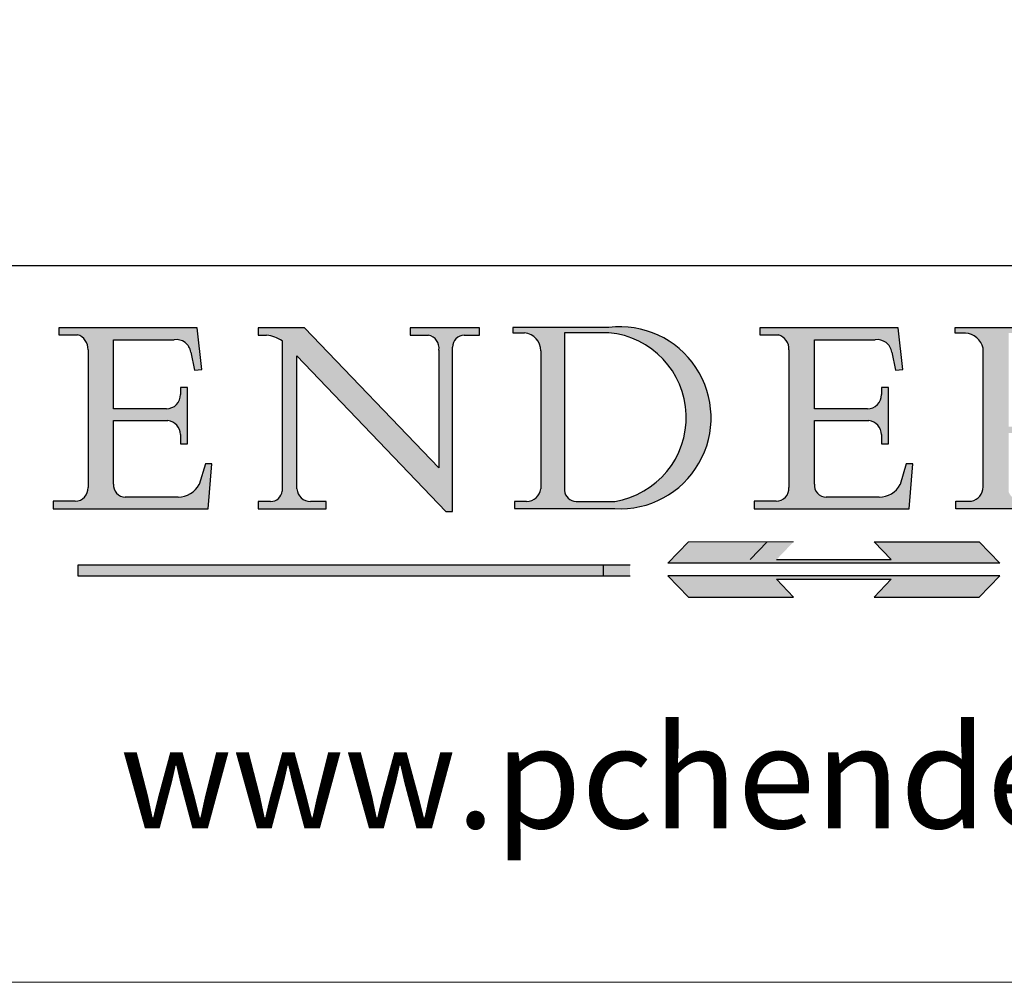
# Model space of a CAD drawing. Units: millimetres. Extents: x 7584 to 9881, y -426 to 1223.
# Drawn here: x 9566 to 9718, y -426 to -277 of the extents above; entities that cross this region are included whole.
import ezdxf

# ---------------------------------------------------------------- set-up
doc = ezdxf.new("R2010")
doc.units = ezdxf.units.MM
doc.linetypes.add('CONTINUOUS_ACAD', pattern=[0])
doc.linetypes.add('DOUBLE_DASH_TRIPLE_DOT', pattern=[0.3984, 0.1181, -0.0295, 0.1181, -0.0295, 0.0049, -0.0295, 0.0049, -0.0295, 0.0049, -0.0295])
doc.layers.add('Border', color=7, linetype='Continuous')
doc.styles.add('ROMANS', font='arial.ttf')
doc.styles.get("Standard").update_dxf_attribs({"font": 'tahoma.ttf'})

# ---------------------------------------------------------------- blocks, each defined once
blk = doc.blocks.new('Title Blocks ISO')
h = blk.add_hatch(color=256)
edge = h.paths.add_edge_path()
edge.add_line((107.9829263150102, 33.69715807970553), (105.3997755668756, 33.69715807970555))
edge.add_arc((105.3997755668756, 34.27727935010004), 0.5801212703944943, 174.4236434720288, 270, ccw=False)
edge.add_line((104.8223996719787, 34.33365101280592), (104.8223996719787, 37.43188625703533))
edge.add_line((104.8223996719787, 37.43188625703533), (107.4789200117702, 37.43188625703533))
edge.add_arc((107.4035166768197, 36.74829132476935), 0.6877410081865026, 0, 83.70548581297908, ccw=False)
edge.add_line((108.0912576850063, 36.74829132476935), (108.0912576850063, 36.29702916093619))
edge.add_line((108.0912576850063, 36.29702916093619), (108.4317148223339, 36.29702916093619))
edge.add_line((108.4317148223339, 36.29702916093619), (108.4317148223339, 39.05473190445711))
edge.add_line((108.4317148223339, 39.05473190445711), (108.0912576850063, 39.05473190445711))
edge.add_line((108.0912576850063, 39.05473190445711), (108.0912576850063, 38.70548055206807))
edge.add_arc((107.4142779478781, 38.68787207572515), 0.6772086996792471, -90, 1.4899470357826772, ccw=False)
edge.add_line((107.4142779478781, 38.0106633760459), (104.8223996719787, 38.0106633760459))
edge.add_line((104.8223996719787, 38.0106633760459), (104.8223996719787, 41.38053705784578))
edge.add_line((104.8223996719787, 41.38053705784578), (107.7927000194713, 41.38053705784578))
edge.add_arc((107.8978801512681, 40.68365869243439), 0.7047711091576075, 7.670400320452416, 98.58289354625498, ccw=False)
edge.add_line((108.596345170334, 40.7777274621958), (108.7771229990136, 39.89000566875155))
edge.add_line((108.7771229990136, 39.89000566875155), (109.1308570939223, 39.92799053706638))
edge.add_line((109.1308570939223, 39.92799053706638), (108.9115701509106, 41.9701002442414))
edge.add_line((108.9115701509106, 41.9701002442414), (102.1547912193991, 41.9701002442414))
edge.add_line((102.1547912193991, 41.9701002442414), (102.154791219399, 41.62746438732523))
edge.add_line((102.154791219399, 41.62746438732523), (103.0602669398915, 41.62746438732523))
edge.add_arc((102.8331600320866, 40.91583622624237), 0.7469887463803611, -1.9346175598540185, 72.30019059474353, ccw=False)
edge.add_line((103.579722995987, 40.89061861035192), (103.579722995987, 34.1669504827082))
edge.add_arc((102.9573085340146, 34.12404022227598), 0.6238918599586445, -90, 3.943823415883287, ccw=False)
edge.add_line((102.9573085340146, 33.50014836231733), (101.8824085117055, 33.50014836231733))
edge.add_line((101.8824085117055, 33.50014836231733), (101.8824085117055, 33.12128352118615))
edge.add_line((101.8824085117055, 33.12128352118615), (109.4445507229238, 33.12128352118615))
edge.add_line((109.4445507229238, 33.12128352118615), (109.6264058462397, 35.31869959974697))
edge.add_line((109.6264058462397, 35.31869959974697), (109.3081593804369, 35.31869959974697))
edge.add_line((109.3081593804369, 35.31869959974697), (109.0050675082438, 34.31849641916066))
edge.add_arc((107.9829263150102, 34.84857097355368), 1.151412893848158, 270, 332.5890929486235, ccw=False)
h = blk.add_hatch(color=256)
edge = h.paths.add_edge_path()
edge.add_line((111.8798712955539, 33.12128352118615), (115.2123756143386, 33.12128352118615))
edge.add_line((115.2123756143386, 33.12128352118615), (115.2123756143386, 33.47970984620582))
edge.add_line((115.2123756143386, 33.47970984620582), (114.4433938382243, 33.47970984620582))
edge.add_arc((114.4433938382243, 34.14246580113967), 0.6627559549338308, 183.3388980413414, 270, ccw=False)
edge.add_line((113.7817629072869, 34.10386571011405), (113.7817629072868, 40.59237604156083))
edge.add_line((113.7817629072868, 40.59237604156083), (121.0561519425781, 32.99968051091815))
edge.add_line((121.0561519425781, 32.99968051091815), (121.3807309808982, 32.99968051091815))
edge.add_line((121.3807309808982, 32.99968051091815), (121.3807309808982, 41.01826591397905))
edge.add_arc((121.9666849959759, 41.01826591397905), 0.5859540150776762, 91.3435112152971, 180, ccw=False)
edge.add_line((121.9529463985238, 41.6040588455903), (122.698224284294, 41.6040588455903))
edge.add_line((122.698224284294, 41.6040588455903), (122.698224284294, 41.97010024423225))
edge.add_line((122.698224284294, 41.97010024423225), (119.3021258490195, 41.97010024423225))
edge.add_line((119.3021258490195, 41.97010024423225), (119.3021258490195, 41.6040588455903))
edge.add_line((119.3021258490195, 41.6040588455903), (120.1993209031724, 41.6040588455903))
edge.add_arc((120.0708873828182, 40.96732444950536), 0.6495582039418895, -7.84634562942631, 78.59607913227711, ccw=False)
edge.add_line((120.7143642528213, 40.87864875904135), (120.7143642528211, 35.11936028363493))
edge.add_line((120.7143642528211, 35.11936028363493), (114.1508259874092, 41.97010024423225))
edge.add_line((114.1508259874092, 41.97010024423225), (111.8901167513869, 41.97010024423225))
edge.add_line((111.8901167513869, 41.97010024423225), (111.8901167513869, 41.6040588455903))
edge.add_line((111.8901167513869, 41.6040588455903), (112.2991383716152, 41.60405884559019))
edge.add_arc((112.1386734304087, 40.00605731376576), 1.606037948826286, 55.15775084271161, 84.2658080938889, ccw=False)
edge.add_line((113.0562332922184, 41.32417786707858), (113.0562332922185, 33.99046377482))
edge.add_arc((112.4939092605523, 34.04463735811942), 0.5649275119135968, 269.9999999999982, 354.49717958116054, ccw=False)
edge.add_line((112.4939092605523, 33.47970984620582), (111.8798712955539, 33.47970984620582))
edge.add_line((111.8798712955539, 33.47970984620582), (111.8798712955539, 33.12128352118615))
h = blk.add_hatch(color=256)
edge = h.paths.add_edge_path(flags=16)
edge.add_line((129.0158013944008, 41.72132575674042), (126.8474422423256, 41.72132575674042))
edge.add_line((126.8474422423256, 41.72132575674042), (126.8474422423256, 34.01828233712216))
edge.add_arc((127.4121233785852, 34.05344370007729), 0.5657747847795487, 183.5630728646947, 270)
edge.add_line((127.4121233785852, 33.48766891529775), (129.2967718760781, 33.48766891529775))
edge.add_arc((128.6383138931824, 37.58682170857503), 4.151700921052971, 279.1256196326258, 444.7832579466122)
edge = h.paths.add_edge_path()
edge.add_arc((124.8019237182614, 40.8351095659028), 0.8910963276072079, 0, 84.00085025510522)
edge.add_line((124.8950554967922, 41.72132575674042), (124.324815961179, 41.72132575674042))
edge.add_line((124.324815961179, 41.72132575674042), (124.324815961179, 41.97786402628091))
edge.add_line((124.324815961179, 41.97786402628091), (129.0158013944008, 41.97786402628091))
edge.add_arc((129.5605390499924, 37.56847517638674), 4.442909985920329, -93.4035435467083, 97.04265920423211, ccw=False)
edge.add_line((129.2967718760781, 33.13340178117039), (124.3981126085731, 33.13340178117039))
edge.add_line((124.3981126085731, 33.13340178117039), (124.3981126085731, 33.48766891529775))
edge.add_line((124.3981126085731, 33.48766891529775), (124.9975881118954, 33.48766891529775))
edge.add_arc((124.9975881118954, 34.18828623806311), 0.7006173227653628, 270.0000000000014, 353.0248094133294)
edge.add_line((125.6930200458687, 34.10320358313766), (125.6930200458687, 40.8351095659028))
h = blk.add_hatch(color=256)
edge = h.paths.add_edge_path()
edge.add_line((142.2102615958223, 33.69418552744684), (139.6271108476878, 33.69418552744682))
edge.add_arc((139.6271108476876, 34.27430679784134), 0.5801212703944943, 174.4236434720562, 270.00000000001927, ccw=False)
edge.add_line((139.049734952791, 34.33067846054691), (139.0497349527908, 37.42891370477663))
edge.add_line((139.0497349527908, 37.42891370477663), (141.7062552925825, 37.42891370477666))
edge.add_arc((141.6308519576318, 36.74531877251065), 0.6877410081865026, 0, 83.70548581296572, ccw=False)
edge.add_line((142.3185929658183, 36.74531877251035), (142.3185929658183, 36.29405660867749))
edge.add_line((142.3185929658183, 36.29405660867749), (142.6590501031463, 36.2940566086772))
edge.add_line((142.6590501031463, 36.2940566086772), (142.6590501031459, 39.05175935219841))
edge.add_line((142.6590501031459, 39.05175935219841), (142.3185929658183, 39.05175935219841))
edge.add_line((142.3185929658183, 39.05175935219841), (142.3185929658183, 38.70250799980937))
edge.add_arc((141.6416132286902, 38.68489952346644), 0.6772086996792471, -90, 1.4899470357826772, ccw=False)
edge.add_line((141.6416132286902, 38.0076908237872), (139.0497349527908, 38.0076908237872))
edge.add_line((139.0497349527908, 38.0076908237872), (139.0497349527908, 41.37756450558708))
edge.add_line((139.0497349527908, 41.37756450558708), (142.0200353002834, 41.37756450558707))
edge.add_arc((142.1252154320802, 40.68068614017568), 0.7047711091576075, 7.670400320452416, 98.58289354625498, ccw=False)
edge.add_line((142.8236804511461, 40.77475490993709), (143.0044582798257, 39.88703311649284))
edge.add_line((143.0044582798257, 39.88703311649284), (143.3581923747342, 39.92501798480765))
edge.add_line((143.3581923747342, 39.92501798480765), (143.1389054317227, 41.9671276919827))
edge.add_line((143.1389054317227, 41.9671276919827), (136.3821265002112, 41.9671276919827))
edge.add_line((136.3821265002112, 41.9671276919827), (136.3821265002111, 41.62449183506653))
edge.add_line((136.3821265002111, 41.62449183506653), (137.2876022207036, 41.62449183506653))
edge.add_arc((137.0604953128987, 40.91286367398367), 0.7469887463803611, -1.9346175598540185, 72.30019059474353, ccw=False)
edge.add_line((137.807058276799, 40.88764605809322), (137.807058276799, 34.1639779304495))
edge.add_arc((137.1846438148267, 34.12106767001727), 0.6238918599586445, -90, 3.943823415883287, ccw=False)
edge.add_line((137.1846438148267, 33.49717581005863), (136.1097437925176, 33.49717581005862))
edge.add_line((136.1097437925176, 33.49717581005862), (136.1097437925176, 33.11831096892745))
edge.add_line((136.1097437925176, 33.11831096892745), (143.6718860037359, 33.11831096892745))
edge.add_line((143.6718860037359, 33.11831096892745), (143.8537411270517, 35.31572704748831))
edge.add_line((143.8537411270517, 35.31572704748831), (143.5354946612489, 35.31572704748827))
edge.add_line((143.5354946612489, 35.31572704748827), (143.2324027890558, 34.31552386690196))
edge.add_arc((142.2102615958223, 34.84559842129498), 1.151412893848158, 270, 332.5890929486235, ccw=False)
h = blk.add_hatch(color=256)
edge = h.paths.add_edge_path(flags=16)
edge.add_line((148.540817945555, 37.14319332318921), (148.540817945555, 41.70739500424215))
edge.add_line((148.540817945555, 41.70739500424215), (149.986195617437, 41.70739500424215))
edge.add_arc((149.7024653346136, 39.41099089891019), 2.313865745538523, -78.54771284842678, 82.9565641102318, ccw=False)
edge.add_line((150.1618876282939, 37.14319332318921), (148.540817945555, 37.14319332318921))
edge = h.paths.add_edge_path()
edge.add_line((145.9268370495981, 41.98416946988195), (149.986195617437, 41.98416946988195))
edge.add_arc((150.5171197140356, 39.12637848801547), 2.906690505091034, 26.73269879166247, 100.5244953658555, ccw=False)
edge.add_arc((150.957289585664, 39.53199939728282), 2.336888734327936, -77.03574014801683, 22.70193037844848, ccw=False)
edge.add_arc((140.9828681073053, 24.27141303148241), 16.6969331544594, 43.29080613025121, 51.03987823246251, ccw=False)
edge.add_arc((144.6020344191325, 26.32137869055188), 12.69556206325385, 40.70940330773499, 47.76115907009478, ccw=False)
edge.add_arc((157.1492256200603, 37.11724892920301), 3.856864382510258, 220.7094033077351, 243.4327312077848)
edge.add_arc((156.836788809244, 35.97495469715656), 2.705366392259709, 238.5251126944697, 270)
edge.add_line((156.836788809244, 33.26958830489685), (156.836788809244, 32.99773196157085))
edge.add_line((156.836788809244, 32.99773196157085), (155.109905556091, 32.99773196157084))
edge.add_arc((155.772891204607, 36.50036177452046), 3.564823358415056, 226.6714173869075, 259.2817293774281, ccw=False)
edge.add_arc((158.8762514677249, 40.90690879441194), 8.932670134752644, 220.3838915613148, 231.5920830405884, ccw=False)
edge.add_arc((145.0574978337099, 29.20567244294297), 9.174744255326107, 40.13297681672546, 56.19609361297648)
edge.add_line((150.1618876282939, 36.82939443260041), (148.540817945555, 36.82939443260041))
edge.add_line((148.540817945555, 36.82939443260041), (148.540817945555, 33.92695724792318))
edge.add_arc((149.2317352488414, 34.23266573894872), 0.7555292194652674, 203.8678355571255, 258.2205207993906)
edge.add_line((149.0774973948495, 33.49304753618342), (149.9136308709488, 33.49304753618342))
edge.add_line((149.9136308709488, 33.49304753618342), (149.9136308709488, 33.11621294359638))
edge.add_line((149.9136308709488, 33.11621294359638), (145.9568677432127, 33.11621294359638))
edge.add_line((145.9568677432127, 33.11621294359638), (145.9568677432127, 33.49304753618342))
edge.add_line((145.9568677432127, 33.49304753618342), (146.718100308716, 33.49304753618342))
edge.add_arc((146.5376590263892, 34.23000561713436), 0.7587267422772337, 283.7579797119083, 356.9812580249066)
edge.add_line((147.2953329304226, 34.19004908333223), (147.2953329304226, 40.96841244700324))
edge.add_arc((146.3368756844528, 40.7212546308712), 0.9898117388812399, 14.45986954067649, 85.06360990480411)
edge.add_line((146.4220486991635, 41.70739500424215), (145.9268370495981, 41.70739500424215))
edge.add_line((145.9268370495981, 41.70739500424215), (145.9268370495981, 41.98416946988195))
for color, points in [(1, [(148.1008223989213, 30.47124551584519), (131.8991776010786, 30.47124551584519), (132.8991974605162, 31.51502338921294), (138.0334838711243, 31.51502338921294), (137.1989332730158, 30.64395523962508), (142.8010667269842, 30.64395523962508), (141.9665161288756, 31.51502338921296), (147.1008025394837, 31.51502338921306)]), (1, [(130.0445296345434, 30.36864548668035), (103.0753591340701, 30.36864548668034), (103.0753591340701, 29.85706536384079), (130.0445296345434, 29.8570653638408)]), (256, [(142.8010667269842, 29.68435564006092), (141.9665161288759, 28.81328749047306), (147.1008025394839, 28.81328749047306), (148.1008223989216, 29.8570653638408), (131.8991776010786, 29.85706536384081), (132.8991974605162, 28.81328749047306), (138.0334838711243, 28.81328749047306), (137.1989332730158, 29.68435564006092)])]:
    blk.add_hatch(color=color).paths.add_polyline_path(points)
at = {"color": 7, "linetype": 'CONTINUOUS_ACAD', "lineweight": 25}
blk.add_line((9.999999999999998, 45), (200, 45.00000000000023), dxfattribs=at)
for p, q in [((102.1547912193991, 41.9701002442414), (102.154791219399, 41.62746438732523)), ((108.9115701509106, 41.9701002442414), (102.1547912193991, 41.9701002442414)), ((109.1308570939223, 39.92799053706638), (108.9115701509106, 41.9701002442414)), ((111.8901167513869, 41.97010024423225), (111.8901167513869, 41.6040588455903)), ((114.1508259874092, 41.97010024423225), (111.8901167513869, 41.97010024423225)), ((120.7143642528211, 35.11936028363493), (114.1508259874092, 41.97010024423225)), ((119.3021258490195, 41.97010024423225), (119.3021258490195, 41.6040588455903)), ((122.698224284294, 41.97010024423225), (119.3021258490195, 41.97010024423225)), ((122.698224284294, 41.6040588455903), (122.698224284294, 41.97010024423225)), ((124.324815961179, 41.97786402628091), (124.324815961179, 41.72132575674042)), ((129.0158013944008, 41.97786402628091), (124.324815961179, 41.97786402628091)), ((136.3821265002112, 41.9671276919827), (136.3821265002111, 41.62449183506653)), ((143.1389054317227, 41.9671276919827), (136.3821265002112, 41.9671276919827)), ((143.3581923747342, 39.92501798480765), (143.1389054317227, 41.9671276919827)), ((145.9268370495981, 41.98416946988195), (149.986195617437, 41.98416946988195)), ((145.9268370495981, 41.70739500424215), (145.9268370495981, 41.98416946988195)), ((102.154791219399, 41.62746438732523), (103.0602669398915, 41.62746438732523)), ((104.8223996719787, 41.38053705784578), (107.7927000194713, 41.38053705784578)), ((104.8223996719787, 38.0106633760459), (104.8223996719787, 41.38053705784578)), ((111.8901167513869, 41.6040588455903), (112.2991383716152, 41.60405884559019)), ((119.3021258490195, 41.6040588455903), (120.1993209031724, 41.6040588455903)), ((121.9529463985238, 41.6040588455903), (122.698224284294, 41.6040588455903)), ((124.324815961179, 41.72132575674042), (124.8950554967922, 41.72132575674042)), ((129.0158013944008, 41.72132575674042), (126.8474422423256, 41.72132575674042)), ((126.8474422423256, 41.72132575674042), (126.8474422423256, 34.01828233712216)), ((136.3821265002111, 41.62449183506653), (137.2876022207036, 41.62449183506653)), ((139.0497349527908, 41.37756450558708), (142.0200353002834, 41.37756450558707)), ((139.0497349527908, 38.0076908237872), (139.0497349527908, 41.37756450558708)), ((146.4220486991635, 41.70739500424215), (145.9268370495981, 41.70739500424215)), ((103.579722995987, 40.89061861035192), (103.579722995987, 34.1669504827082)), ((113.0562332922184, 41.32417786707858), (113.0562332922185, 33.99046377482)), ((120.7143642528213, 40.87864875904135), (120.7143642528211, 35.11936028363493)), ((121.3807309808982, 32.99968051091815), (121.3807309808982, 41.01826591397905)), ((137.807058276799, 40.88764605809322), (137.807058276799, 34.1639779304495)), ((147.2953329304226, 34.19004908333223), (147.2953329304226, 40.96841244700324)), ((108.596345170334, 40.7777274621958), (108.7771229990136, 39.89000566875155)), ((113.7817629072868, 40.59237604156083), (121.0561519425781, 32.99968051091815)), ((113.7817629072869, 34.10386571011405), (113.7817629072868, 40.59237604156083)), ((125.6930200458687, 40.8351095659028), (125.6930200458687, 34.10320358313766)), ((142.8236804511461, 40.77475490993709), (143.0044582798257, 39.88703311649284)), ((108.7771229990136, 39.89000566875155), (109.1308570939223, 39.92799053706638)), ((143.0044582798257, 39.88703311649284), (143.3581923747342, 39.92501798480765)), ((108.0912576850063, 39.05473190445711), (108.0912576850063, 38.70548055206807)), ((108.4317148223339, 39.05473190445711), (108.0912576850063, 39.05473190445711)), ((108.4317148223339, 36.29702916093619), (108.4317148223339, 39.05473190445711)), ((142.3185929658183, 39.05175935219841), (142.3185929658183, 38.70250799980937)), ((142.6590501031459, 39.05175935219841), (142.3185929658183, 39.05175935219841)), ((142.6590501031463, 36.2940566086772), (142.6590501031459, 39.05175935219841)), ((107.4142779478781, 38.0106633760459), (104.8223996719787, 38.0106633760459)), ((141.6416132286902, 38.0076908237872), (139.0497349527908, 38.0076908237872)), ((104.8223996719787, 37.43188625703533), (107.4789200117702, 37.43188625703533)), ((104.8223996719787, 34.33365101280592), (104.8223996719787, 37.43188625703533)), ((139.0497349527908, 37.42891370477663), (141.7062552925825, 37.42891370477666)), ((139.049734952791, 34.33067846054691), (139.0497349527908, 37.42891370477663)), ((108.0912576850063, 36.74829132476935), (108.0912576850063, 36.29702916093619)), ((142.3185929658183, 36.74531877251035), (142.3185929658183, 36.29405660867749)), ((108.0912576850063, 36.29702916093619), (108.4317148223339, 36.29702916093619)), ((142.3185929658183, 36.29405660867749), (142.6590501031463, 36.2940566086772)), ((109.3081593804369, 35.31869959974697), (109.0050675082438, 34.31849641916066)), ((109.6264058462397, 35.31869959974697), (109.3081593804369, 35.31869959974697)), ((109.4445507229238, 33.12128352118615), (109.6264058462397, 35.31869959974697)), ((143.5354946612489, 35.31572704748827), (143.2324027890558, 34.31552386690196)), ((143.8537411270517, 35.31572704748831), (143.5354946612489, 35.31572704748827)), ((143.6718860037359, 33.11831096892745), (143.8537411270517, 35.31572704748831)), ((107.9829263150102, 33.69715807970553), (105.3997755668756, 33.69715807970555)), ((142.2102615958223, 33.69418552744684), (139.6271108476878, 33.69418552744682)), ((101.8824085117055, 33.50014836231733), (101.8824085117055, 33.12128352118615)), ((102.9573085340146, 33.50014836231733), (101.8824085117055, 33.50014836231733)), ((111.8798712955539, 33.47970984620582), (111.8798712955539, 33.12128352118615)), ((112.4939092605523, 33.47970984620582), (111.8798712955539, 33.47970984620582)), ((115.2123756143386, 33.47970984620582), (114.4433938382243, 33.47970984620582)), ((115.2123756143386, 33.12128352118615), (115.2123756143386, 33.47970984620582)), ((124.3981126085731, 33.48766891529775), (124.3981126085731, 33.13340178117039)), ((124.9975881118954, 33.48766891529775), (124.3981126085731, 33.48766891529775)), ((127.4121233785852, 33.48766891529775), (129.2967718760781, 33.48766891529775)), ((136.1097437925176, 33.49717581005862), (136.1097437925176, 33.11831096892745)), ((137.1846438148267, 33.49717581005863), (136.1097437925176, 33.49717581005862)), ((145.9568677432127, 33.49304753618342), (146.718100308716, 33.49304753618342)), ((145.9568677432127, 33.11621294359638), (145.9568677432127, 33.49304753618342)), ((101.8824085117055, 33.12128352118615), (109.4445507229238, 33.12128352118615)), ((111.8798712955539, 33.12128352118615), (115.2123756143386, 33.12128352118615)), ((121.0561519425781, 32.99968051091815), (121.3807309808982, 32.99968051091815)), ((124.3981126085731, 33.13340178117039), (129.2967718760781, 33.13340178117039)), ((136.1097437925176, 33.11831096892745), (143.6718860037359, 33.11831096892745)), ((149.9136308709488, 33.11621294359638), (145.9568677432127, 33.11621294359638)), ((136.7383592365332, 31.51502338921294), (135.9038086384247, 30.64395523962508)), ((141.9665161288756, 31.51502338921296), (147.1008025394837, 31.51502338921306)), ((142.8010667269842, 30.64395523962508), (141.9665161288756, 31.51502338921296)), ((147.1008025394837, 31.51502338921306), (148.1008223989213, 30.47124551584519)), ((130.0445296345434, 30.36864548668035), (103.0753591340701, 30.36864548668034)), ((103.0753591340701, 30.36864548668034), (103.0753591340701, 29.85706536384079)), ((128.7494049999523, 29.8570653638408), (128.7494049999523, 30.36864548668035)), ((148.1008223989213, 30.47124551584519), (131.8991776010786, 30.47124551584519)), ((137.1989332730158, 30.64395523962508), (142.8010667269842, 30.64395523962508)), ((103.0753591340701, 29.85706536384079), (130.0445296345434, 29.8570653638408)), ((131.8991776010786, 29.85706536384081), (132.8991974605162, 28.81328749047306)), ((148.1008223989216, 29.8570653638408), (131.8991776010786, 29.85706536384081)), ((147.1008025394839, 28.81328749047306), (148.1008223989216, 29.8570653638408)), ((137.1989332730158, 29.68435564006092), (142.8010667269842, 29.68435564006092)), ((138.0334838711243, 28.81328749047306), (137.1989332730158, 29.68435564006092)), ((142.8010667269842, 29.68435564006092), (141.9665161288759, 28.81328749047306)), ((132.8991974605162, 28.81328749047306), (138.0334838711243, 28.81328749047306)), ((141.9665161288759, 28.81328749047306), (147.1008025394839, 28.81328749047306))]:
    blk.add_line(p, q)
at = {"color": 7, "linetype": 'CONTINUOUS_ACAD', "lineweight": 18}
for p, q in [((102.1547912193991, 41.9701002442414), (108.9115701509106, 41.9701002442414)), ((102.154791219399, 41.62746438732523), (102.1547912193991, 41.9701002442414)), ((108.9115701509106, 41.9701002442414), (109.1308570939223, 39.92799053706638)), ((111.8901167513869, 41.6040588455903), (111.8901167513869, 41.97010024423225)), ((111.8901167513869, 41.97010024423225), (114.1508259874092, 41.97010024423225)), ((120.7143642528211, 35.11936028363493), (114.1508259874092, 41.97010024423225)), ((119.3021258490195, 41.6040588455903), (119.3021258490195, 41.97010024423225)), ((119.3021258490195, 41.97010024423225), (122.698224284294, 41.97010024423225)), ((122.698224284294, 41.97010024423225), (122.698224284294, 41.6040588455903)), ((124.324815961179, 41.72132575674042), (124.324815961179, 41.97786402628091)), ((124.324815961179, 41.97786402628091), (129.0158013944008, 41.97786402628091)), ((136.3821265002112, 41.9671276919827), (143.1389054317227, 41.9671276919827)), ((136.3821265002111, 41.62449183506653), (136.3821265002112, 41.9671276919827)), ((143.1389054317227, 41.9671276919827), (143.3581923747342, 39.92501798480765)), ((145.9268370495981, 41.70739500424215), (145.9268370495981, 41.98416946988195)), ((145.9268370495981, 41.98416946988195), (149.986195617437, 41.98416946988195)), ((103.0602669398915, 41.62746438732523), (102.154791219399, 41.62746438732523)), ((104.8223996719787, 41.38053705784578), (104.8223996719787, 38.0106633760459)), ((104.8223996719787, 41.38053705784578), (107.7927000194713, 41.38053705784578)), ((112.2991383716152, 41.60405884559019), (111.8901167513869, 41.6040588455903)), ((120.1993209031724, 41.6040588455903), (119.3021258490195, 41.6040588455903)), ((122.698224284294, 41.6040588455903), (121.9529463985238, 41.6040588455903)), ((124.8950554967922, 41.72132575674042), (124.324815961179, 41.72132575674042)), ((126.8474422423256, 41.72132575674042), (126.8474422423256, 34.01828233712216)), ((129.0158013944008, 41.72132575674042), (126.8474422423256, 41.72132575674042)), ((137.2876022207036, 41.62449183506653), (136.3821265002111, 41.62449183506653)), ((139.0497349527908, 41.37756450558708), (139.0497349527908, 38.0076908237872)), ((139.0497349527908, 41.37756450558708), (142.0200353002834, 41.37756450558707)), ((146.4220486991635, 41.70739500424215), (145.9268370495981, 41.70739500424215)), ((103.579722995987, 40.94105384213363), (103.579722995987, 34.1669504827082)), ((113.0562332922185, 33.99046377482), (113.0562332922184, 41.32417786707858)), ((120.7143642528213, 41.05600013996931), (120.7143642528211, 35.11936028363493)), ((121.3807309808982, 32.99968051091815), (121.3807309808982, 41.01826591397905)), ((137.807058276799, 40.93808128987491), (137.807058276799, 34.1639779304495)), ((147.2953329304226, 40.96841244700324), (147.2953329304226, 34.19004908333223)), ((108.7771229990136, 39.89000566875155), (108.596345170334, 40.7777274621958)), ((113.7817629072868, 40.59237604156083), (113.7817629072869, 34.10386571011405)), ((121.0561519425781, 32.99968051091815), (113.7817629072868, 40.59237604156083)), ((125.6930200458687, 34.10320358313766), (125.6930200458687, 40.8351095659028)), ((143.0044582798257, 39.88703311649284), (142.8236804511461, 40.77475490993709)), ((109.1308570939223, 39.92799053706638), (108.7771229990136, 39.89000566875155)), ((143.3581923747342, 39.92501798480765), (143.0044582798257, 39.88703311649284)), ((108.0912576850063, 38.67026359938223), (108.0912576850063, 39.05473190445711)), ((108.0912576850063, 39.05473190445711), (108.4317148223339, 39.05473190445711)), ((108.4317148223339, 39.05473190445711), (108.4317148223339, 36.29702916093619)), ((142.3185929658183, 39.05175935219841), (142.6590501031459, 39.05175935219841)), ((142.3185929658183, 38.66729104712353), (142.3185929658183, 39.05175935219841)), ((142.6590501031459, 39.05175935219841), (142.6590501031463, 36.2940566086772)), ((104.8223996719787, 38.0106633760459), (107.4142779478781, 38.0106633760459)), ((139.0497349527908, 38.0076908237872), (141.6416132286902, 38.0076908237872)), ((107.4789200117702, 37.43188625703533), (104.8223996719787, 37.43188625703533)), ((104.8223996719787, 37.43188625703533), (104.8223996719787, 34.33365101280592)), ((139.0497349527908, 37.42891370477663), (139.049734952791, 34.33067846054691)), ((141.7062552925825, 37.42891370477666), (139.0497349527908, 37.42891370477663)), ((108.0912576850063, 36.29702916093619), (108.0912576850063, 36.74829132476935)), ((142.3185929658183, 36.29405660867749), (142.3185929658183, 36.74531877251035)), ((108.4317148223339, 36.29702916093619), (108.0912576850063, 36.29702916093619)), ((142.6590501031463, 36.2940566086772), (142.3185929658183, 36.29405660867749)), ((109.3081593804369, 35.31869959974697), (109.0050675082438, 34.31849641916066)), ((109.3081593804369, 35.31869959974697), (109.6264058462397, 35.31869959974697)), ((109.6264058462397, 35.31869959974697), (109.4445507229238, 33.12128352118615)), ((143.5354946612489, 35.31572704748827), (143.2324027890558, 34.31552386690196)), ((143.5354946612489, 35.31572704748827), (143.8537411270517, 35.31572704748831)), ((143.8537411270517, 35.31572704748831), (143.6718860037359, 33.11831096892745)), ((105.3997755668756, 33.69715807970555), (107.9829263150102, 33.69715807970553)), ((139.6271108476878, 33.69418552744682), (142.2102615958223, 33.69418552744684)), ((101.8824085117055, 33.50014836231733), (102.9573085340146, 33.50014836231733)), ((101.8824085117055, 33.12128352118615), (101.8824085117055, 33.50014836231733)), ((111.8798712955539, 33.47970984620582), (111.8798712955539, 33.12128352118615)), ((112.4939092605523, 33.47970984620582), (111.8798712955539, 33.47970984620582)), ((115.2123756143386, 33.47970984620582), (114.4433938382243, 33.47970984620582)), ((115.2123756143386, 33.12128352118615), (115.2123756143386, 33.47970984620582)), ((124.3981126085731, 33.48766891529775), (124.9975881118954, 33.48766891529775)), ((124.3981126085731, 33.13340178117039), (124.3981126085731, 33.48766891529775)), ((127.4121233785852, 33.48766891529775), (129.2967718760781, 33.48766891529775)), ((136.1097437925176, 33.11831096892745), (136.1097437925176, 33.49717581005862)), ((136.1097437925176, 33.49717581005862), (137.1846438148267, 33.49717581005863)), ((145.9568677432127, 33.49304753618342), (146.718100308716, 33.49304753618342)), ((145.9568677432127, 33.11621294359638), (145.9568677432127, 33.49304753618342)), ((109.4445507229238, 33.12128352118615), (101.8824085117055, 33.12128352118615)), ((111.8798712955539, 33.12128352118615), (115.2123756143386, 33.12128352118615)), ((121.0561519425781, 32.99968051091815), (121.3807309808982, 32.99968051091815)), ((129.2967718760781, 33.13340178117039), (124.3981126085731, 33.13340178117039)), ((143.6718860037359, 33.11831096892745), (136.1097437925176, 33.11831096892745)), ((149.9136308709488, 33.11621294359638), (145.9568677432127, 33.11621294359638)), ((131.8991776010786, 29.85706536384081), (148.1008223989216, 29.8570653638408)), ((131.8991776010786, 29.85706536384081), (132.8991974605162, 28.81328749047306)), ((148.1008223989216, 29.8570653638408), (147.1008025394839, 28.81328749047306)), ((137.1989332730158, 29.68435564006092), (142.8010667269842, 29.68435564006092)), ((138.0334838711243, 28.81328749047306), (137.1989332730158, 29.68435564006092)), ((141.9665161288759, 28.81328749047306), (142.8010667269842, 29.68435564006092)), ((132.8991974605162, 28.81328749047306), (138.0334838711243, 28.81328749047306)), ((147.1008025394839, 28.81328749047306), (141.9665161288759, 28.81328749047306))]:
    blk.add_line(p, q, dxfattribs=at)
at = {"color": 1, "linetype": 'CONTINUOUS_ACAD', "lineweight": 18}
for p, q in [((131.8991776010786, 30.47124551584519), (132.8991974605162, 31.51502338921294)), ((132.8991974605162, 31.51502338921294), (138.0334838711243, 31.51502338921294)), ((136.7383592365332, 31.51502338921294), (135.9038086384247, 30.64395523962508)), ((147.1008025394837, 31.51502338921306), (141.9665161288756, 31.51502338921296)), ((141.9665161288756, 31.51502338921296), (142.8010667269842, 30.64395523962508)), ((148.1008223989213, 30.47124551584519), (147.1008025394837, 31.51502338921306)), ((103.0753591340701, 30.36864548668034), (130.0445296345434, 30.36864548668035)), ((103.0753591340701, 29.85706536384079), (103.0753591340701, 30.36864548668034)), ((128.7494049999523, 30.36864548668035), (128.7494049999523, 29.8570653638408)), ((130.0445296345434, 29.8570653638408), (103.0753591340701, 29.85706536384079))]:
    blk.add_line(p, q, dxfattribs=at)
at = {"color": 1, "linetype": 'DOUBLE_DASH_TRIPLE_DOT', "lineweight": 18}
for p, q in [((131.8991776010786, 30.47124551584519), (148.1008223989213, 30.47124551584519)), ((137.1989332730158, 30.64395523962508), (142.8010667269842, 30.64395523962508))]:
    blk.add_line(p, q, dxfattribs=at)
for centre, radius, start, end in [((129.5605390499924, 37.56847517638674), 4.442909985920329, 266.5964564532917, 97.04265920423202), ((102.8331600320866, 40.91583622624237), 0.7469887463803611, 358.065382440146, 72.30019059474346), ((107.8978801512681, 40.68365869243439), 0.7047711091576075, 7.670400320452447, 98.582893546255), ((112.1386734304087, 40.00605731376576), 1.606037948826286, 55.1577508427116, 84.26580809388882), ((120.0708873828182, 40.96732444950536), 0.6495582039418895, 352.1536543705736, 78.59607913227708), ((121.9666849959759, 41.01826591397905), 0.5859540150776762, 91.34351121529713, 180), ((124.8019237182614, 40.8351095659028), 0.8910963276072079, 0, 84.00085025510522), ((128.6383138931824, 37.58682170857503), 4.151700921052971, 279.1256196326258, 84.78325794661227), ((137.0604953128987, 40.91286367398367), 0.7469887463803611, 358.065382440146, 72.30019059474346), ((142.1252154320802, 40.68068614017568), 0.7047711091576075, 7.670400320452447, 98.582893546255), ((146.3368756844528, 40.7212546308712), 0.9898117388812399, 14.45986954067649, 85.06360990480411), ((107.4142779478781, 38.68787207572515), 0.6772086996792471, 270, 1.489947035782676), ((141.6416132286902, 38.68489952346644), 0.6772086996792471, 270, 1.489947035782676), ((107.4035166768197, 36.74829132476935), 0.6877410081865026, 0, 83.70548581297908), ((141.6308519576318, 36.74531877251065), 0.6877410081865026, 0, 83.7054858129657), ((102.9573085340146, 34.12404022227598), 0.6238918599586445, 270, 3.943823415883249), ((105.3997755668756, 34.27727935010004), 0.5801212703944943, 174.4236434720287, 270), ((107.9829263150102, 34.84857097355368), 1.151412893848158, 270, 332.5890929486235), ((137.1846438148267, 34.12106767001727), 0.6238918599586445, 270, 3.943823415883249), ((139.6271108476876, 34.27430679784134), 0.5801212703944943, 174.4236434720562, 270.0000000000193), ((142.2102615958223, 34.84559842129498), 1.151412893848158, 270, 332.5890929486235), ((146.5376590263892, 34.23000561713436), 0.7587267422772337, 283.7579797119083, 356.9812580249066), ((112.4939092605523, 34.04463735811942), 0.5649275119135968, 269.9999999999982, 354.4971795811605), ((114.4433938382243, 34.14246580113967), 0.6627559549338308, 183.3388980413414, 270), ((124.9975881118954, 34.18828623806311), 0.7006173227653628, 270.0000000000014, 353.0248094133294), ((127.4121233785852, 34.05344370007729), 0.5657747847795487, 183.5630728646947, 270)]:
    blk.add_arc(centre, radius, start, end)
at = {"color": 7, "linetype": 'CONTINUOUS_ACAD', "lineweight": 18}
for centre, radius, start, end in [((129.5605390499924, 37.56847517638674), 4.442909985920328, 266.5964564532917, 97.04265920423202), ((102.8331600320866, 40.91583622624237), 0.7469887463803611, 358.065382440146, 72.30019059474346), ((107.8978801512681, 40.68365869243439), 0.7047711091576075, 7.670400320452447, 98.582893546255), ((112.1386734304087, 40.00605731376576), 1.606037948826286, 55.15775084271091, 84.2658080938882), ((120.0708873828182, 40.96732444950536), 0.6495582039418895, 352.1536543705736, 78.59607913227708), ((121.9666849959759, 41.01826591397905), 0.5859540150776763, 91.34351121529713, 180), ((124.8019237182614, 40.8351095659028), 0.8910963276072079, 0, 84.00085025510522), ((128.6383138931824, 37.58682170857503), 4.151700921052971, 279.1256196326258, 84.78325794661227), ((137.0604953128987, 40.91286367398367), 0.7469887463803611, 358.065382440146, 72.30019059474346), ((142.1252154320802, 40.68068614017568), 0.7047711091576075, 7.670400320451732, 98.582893546255), ((146.3368756844528, 40.7212546308712), 0.9898117388812394, 14.45986954067649, 85.06360990480411), ((107.4142779478781, 38.68787207572515), 0.6772086996792471, 270, 1.489947035782676), ((141.6416132286902, 38.68489952346644), 0.6772086996792471, 270, 1.489947035782676), ((107.4035166768197, 36.74829132476935), 0.6877410081865026, 0, 83.70548581297908), ((141.6308519576318, 36.74531877251065), 0.6877410081865026, 0, 83.70548581296418), ((102.9573085340146, 34.12404022227598), 0.6238918599586445, 270, 3.943823415883249), ((105.3997755668756, 34.27727935010004), 0.5801212703944943, 174.4236434720287, 270), ((107.9829263150102, 34.84857097355368), 1.151412893848158, 270, 332.5890929486235), ((137.1846438148267, 34.12106767001727), 0.6238918599586445, 270, 3.943823415883249), ((139.6271108476876, 34.27430679784134), 0.5801212703944943, 174.4236434720566, 270), ((142.2102615958223, 34.84559842129498), 1.151412893848158, 270, 332.5890929486235), ((146.5376590263892, 34.23000561713436), 0.7587267422772337, 283.7579797119083, 356.9812580249066), ((112.4939092605523, 34.04463735811942), 0.5649275119135968, 270, 354.4971795811605), ((114.4433938382243, 34.14246580113967), 0.6627559549338308, 183.3388980413414, 270), ((124.9975881118954, 34.18828623806311), 0.7006173227653628, 270, 353.024809413329), ((127.4121233785852, 34.05344370007729), 0.5657747847795488, 183.5630728646947, 270)]:
    blk.add_arc(centre, radius, start, end, dxfattribs=at)
at = {"color": 7, "insert": (105.1424423704103, 19.37380701928151), "char_height": 5, "width": 95.10431151336753, "attachment_point": 4, "line_spacing_factor": 1.093904256820678, "style": 'ROMANS'}
blk.add_mtext('www.pchenderson.com', dxfattribs=at)
at = {"color": 7}
for tag, p, height in [('DESCRIPTION?_001', (33.32898378376383, 36.42285721706301), 4.000000059604644), ('PCH_CODE?_001', (55.42294538351168, 27.50051830326891), 3.499999940395355), ('SCALE?_001', (55.45835180600847, 22.00171896136839), 3.499999940395355), ('DWG_SIZE?_001', (56.33108570313703, 16.49536144154487), 3.499999940395355), ('REVISION?_001', (57.54573645689937, 11.00278664623914), 3.499999940395355)]:
    blk.add_attdef(tag, p, '', height=height, dxfattribs=at)

msp = doc.modelspace()

# ---------------------------------------------------------------- linework, layer by layer
at = {"layer": 'Border', "lineweight": 0}
msp.add_lwpolyline([(9880.872056824239, -426.0384247918769), (7583.947056824239, -426.0384247918769), (7583.947056824239, 1183.586575208123), (9880.872056824239, 1183.586575208123)], close=True, dxfattribs=at)

# ---------------------------------------------------------------- block references
at = {"layer": 'Border', "ltscale": 10, "xscale": 3.16, "yscale": 3.16, "zscale": 3.16}
msp.add_blockref('Title Blocks ISO', (9248.872056824239, -457.6384247918777), dxfattribs=at)

doc.saveas('drawing.dxf')
